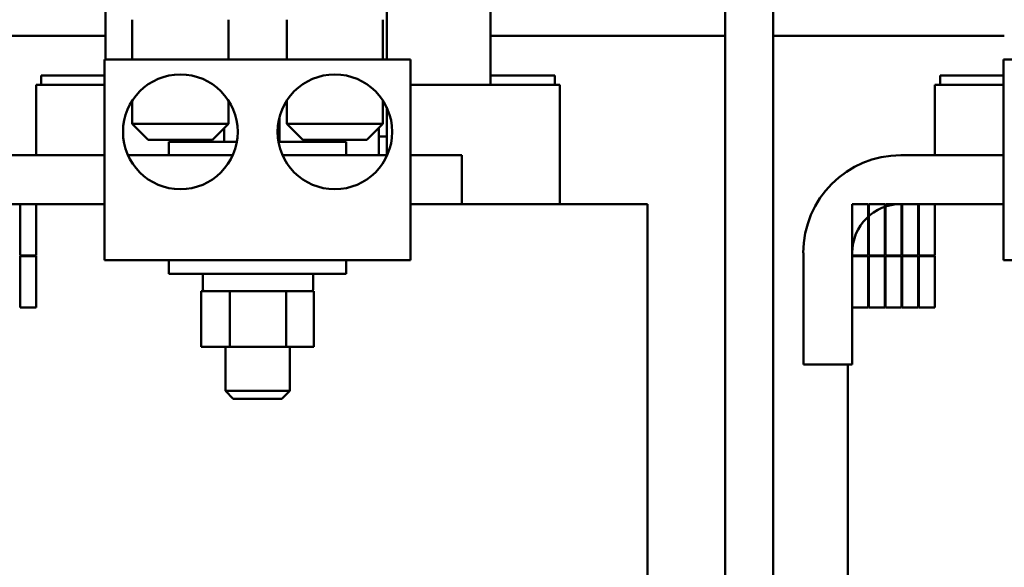
# Model space of a CAD drawing. Units: inches. Extents: x 0.5 to 21.5, y 0.2 to 16.7.
# Drawn here: x 8.7 to 10, y 6.7 to 7.4 of the extents above; entities that cross this region are included whole.
import ezdxf

# ---------------------------------------------------------------- set-up
doc = ezdxf.new("R2010")
doc.units = ezdxf.units.IN
doc.header["$MEASUREMENT"] = 0
doc.layers.add('Visible (ANSI)', color=7, linetype='Continuous', lineweight=50)

msp = doc.modelspace()

# ---------------------------------------------------------------- linework, layer by layer
at = {"layer": 'Visible (ANSI)'}
for p, q in [((9.201, 7.3311), (9.201, 7.7628)), ((8.8359, 7.7003), (8.8359, 7.3311)), ((9.3359, 7.7003), (9.3359, 7.2981)), ((9.6403, 7.7003), (9.6403, 5.0836)), ((9.7028, 7.7003), (9.7028, 5.0836)), ((8.8707, 7.3311), (8.8707, 7.3828)), ((8.9957, 7.3311), (8.9957, 7.3828)), ((9.0712, 7.3311), (9.0712, 7.3828)), ((9.1962, 7.3311), (9.1962, 7.3828)), ((8.5361, 7.3619), (8.8359, 7.3619)), ((9.3359, 7.3619), (9.6403, 7.3619)), ((9.7028, 7.3619), (10.0026, 7.3619)), ((9.2321, 7.3311), (8.8348, 7.3311)), ((8.8348, 7.3311), (8.8348, 7.0708)), ((9.2321, 7.3311), (9.2321, 7.0708)), ((10.3988, 7.3311), (10.0014, 7.3311)), ((10.0014, 7.3311), (10.0014, 7.0708)), ((8.7526, 7.2981), (8.7526, 7.3103)), ((8.8348, 7.3103), (8.7526, 7.3103)), ((9.4193, 7.3103), (9.3359, 7.3103)), ((9.4193, 7.2981), (9.4193, 7.3103)), ((9.9193, 7.2981), (9.9193, 7.3103)), ((10.0014, 7.3103), (9.9193, 7.3103)), ((8.7459, 7.2981), (8.8289, 7.2981)), ((8.7459, 7.2069), (8.7459, 7.2981)), ((8.8348, 7.2981), (8.8289, 7.2981)), ((9.2321, 7.2981), (9.3336, 7.2981)), ((9.3429, 7.2981), (9.3336, 7.2981)), ((9.3429, 7.2981), (9.4259, 7.2981)), ((9.4259, 7.1436), (9.4259, 7.2981)), ((9.9126, 7.2981), (9.9956, 7.2981)), ((9.9126, 7.2069), (9.9126, 7.2981)), ((10.0014, 7.2981), (9.9956, 7.2981)), ((8.8707, 7.2777), (8.8707, 7.2478)), ((8.9957, 7.2777), (8.9957, 7.2478)), ((9.0712, 7.2777), (9.0712, 7.2478)), ((9.1962, 7.2777), (9.1962, 7.2478)), ((9.201, 7.2069), (9.201, 7.2691)), ((8.8707, 7.2478), (8.9957, 7.2478)), ((8.8915, 7.2269), (8.8707, 7.2478)), ((8.9748, 7.2269), (8.9957, 7.2478)), ((9.0618, 7.2567), (9.0618, 7.2244)), ((9.0712, 7.2478), (9.1962, 7.2478)), ((9.092, 7.2269), (9.0712, 7.2478)), ((9.1753, 7.2269), (9.1962, 7.2478)), ((8.9902, 7.2423), (8.9902, 7.2244)), ((9.191, 7.2069), (9.191, 7.2425)), ((8.9748, 7.2269), (8.8915, 7.2269)), ((8.9184, 7.2244), (9.0065, 7.2244)), ((8.9184, 7.2069), (8.9184, 7.2244)), ((8.9618, 7.2269), (8.9618, 7.2244)), ((9.0604, 7.2244), (9.1484, 7.2244)), ((9.1753, 7.2269), (9.092, 7.2269)), ((9.1051, 7.2269), (9.1051, 7.2244)), ((9.1484, 7.2069), (9.1484, 7.2244)), ((9.201, 7.2313), (9.191, 7.2313)), ((9.191, 7.2313), (9.191, 7.2069)), ((9.201, 7.2313), (9.201, 7.2069)), ((8.7018, 7.2069), (8.8348, 7.2069)), ((8.8653, 7.2069), (9.0011, 7.2069)), ((9.0658, 7.2069), (9.2016, 7.2069)), ((9.2321, 7.2069), (9.2984, 7.2069)), ((9.2984, 7.2069), (9.2984, 7.1436)), ((9.8684, 7.2069), (10.0014, 7.2069)), ((8.8348, 7.1436), (8.7018, 7.1436)), ((8.7251, 7.1436), (8.7251, 7.0769)), ((8.7459, 7.1436), (8.7251, 7.1436)), ((8.7459, 7.0769), (8.7459, 7.1436)), ((9.2984, 7.1436), (9.2321, 7.1436)), ((9.2984, 7.1436), (9.3336, 7.1436)), ((9.4443, 7.1436), (9.3336, 7.1436)), ((9.4443, 7.1436), (9.5393, 7.1436)), ((9.5393, 5.8364), (9.5393, 7.1436)), ((9.8259, 7.1436), (9.8051, 7.1436)), ((9.8051, 7.1436), (9.8051, 7.0769)), ((9.8259, 7.0769), (9.8259, 7.1436)), ((9.8476, 7.1436), (9.8268, 7.1436)), ((9.8268, 7.1436), (9.8268, 7.0769)), ((9.8476, 7.0769), (9.8476, 7.1436)), ((9.8693, 7.1436), (9.8484, 7.1436)), ((9.8484, 7.1436), (9.8484, 7.0769)), ((10.0014, 7.1436), (9.8684, 7.1436)), ((9.8693, 7.0769), (9.8693, 7.1436)), ((9.8909, 7.1436), (9.8701, 7.1436)), ((9.8701, 7.1436), (9.8701, 7.0769)), ((9.8909, 7.0769), (9.8909, 7.1436)), ((9.8918, 7.1436), (9.8918, 7.0769)), ((9.9126, 7.1436), (9.8918, 7.1436)), ((9.9126, 7.0769), (9.9126, 7.1436)), ((9.7418, 6.9353), (9.7418, 7.0803)), ((9.8051, 7.0803), (9.8051, 6.9353)), ((8.7251, 7.0769), (8.7459, 7.0769)), ((8.7459, 7.0761), (8.7251, 7.0761)), ((8.7251, 7.0761), (8.7251, 7.0094)), ((8.7459, 7.0094), (8.7459, 7.0761)), ((8.8348, 7.0708), (9.2321, 7.0708)), ((8.9184, 7.0708), (8.9184, 7.0533)), ((9.1484, 7.0708), (9.1484, 7.0533)), ((9.8051, 7.0769), (9.8259, 7.0769)), ((9.8259, 7.0761), (9.8051, 7.0761)), ((9.8051, 7.0761), (9.8051, 7.0094)), ((9.8259, 7.0094), (9.8259, 7.0761)), ((9.8268, 7.0769), (9.8476, 7.0769)), ((9.8476, 7.0761), (9.8268, 7.0761)), ((9.8268, 7.0761), (9.8268, 7.0094)), ((9.8476, 7.0094), (9.8476, 7.0761)), ((9.8484, 7.0769), (9.8693, 7.0769)), ((9.8693, 7.0761), (9.8484, 7.0761)), ((9.8484, 7.0761), (9.8484, 7.0094)), ((9.8693, 7.0094), (9.8693, 7.0761)), ((9.8701, 7.0769), (9.8909, 7.0769)), ((9.8909, 7.0761), (9.8701, 7.0761)), ((9.8701, 7.0761), (9.8701, 7.0094)), ((9.8909, 7.0094), (9.8909, 7.0761)), ((9.8918, 7.0769), (9.9126, 7.0769)), ((9.9126, 7.0761), (9.8918, 7.0761)), ((9.8918, 7.0761), (9.8918, 7.0094)), ((9.9126, 7.0094), (9.9126, 7.0761)), ((10.0014, 7.0708), (10.3988, 7.0708)), ((9.1484, 7.0533), (8.9184, 7.0533)), ((8.9622, 7.0508), (8.9622, 7.0333)), ((9.1056, 7.0508), (9.1056, 7.0333)), ((8.9649, 7.0308), (8.9603, 7.0308)), ((8.9603, 6.9586), (8.9603, 7.0308)), ((8.9955, 7.0308), (8.9649, 7.0308)), ((8.9973, 7.0308), (8.9955, 7.0308)), ((9.0005, 7.0308), (8.9973, 7.0308)), ((8.9973, 7.0308), (8.9973, 6.9586)), ((9.0681, 7.0308), (9.0005, 7.0308)), ((9.0704, 7.0308), (9.0681, 7.0308)), ((9.0716, 7.0308), (9.0704, 7.0308)), ((9.0704, 6.9586), (9.0704, 7.0308)), ((9.103, 7.0308), (9.0716, 7.0308)), ((9.1066, 7.0308), (9.103, 7.0308)), ((9.1066, 6.9586), (9.1066, 7.0308)), ((8.7251, 7.0094), (8.7459, 7.0094)), ((9.8051, 7.0094), (9.8259, 7.0094)), ((9.8268, 7.0094), (9.8476, 7.0094)), ((9.8484, 7.0094), (9.8693, 7.0094)), ((9.8701, 7.0094), (9.8909, 7.0094)), ((9.8918, 7.0094), (9.9126, 7.0094)), ((8.9603, 6.9586), (8.9973, 6.9586)), ((8.9918, 6.9586), (8.9918, 6.9011)), ((8.9973, 6.9586), (9.0704, 6.9586)), ((9.0704, 6.9586), (9.1066, 6.9586)), ((9.0751, 6.9586), (9.0751, 6.9011)), ((9.8051, 6.9353), (9.7418, 6.9353)), ((9.7993, 5.6586), (9.7993, 6.9353)), ((8.9918, 6.9011), (9.0751, 6.9011)), ((9.0018, 6.8911), (8.9918, 6.9011)), ((9.0651, 6.8911), (9.0751, 6.9011)), ((9.0651, 6.8911), (9.0018, 6.8911))]:
    msp.add_line(p, q, dxfattribs=at)
for centre in [(8.9332, 7.2373), (9.1337, 7.2373)]:
    msp.add_circle(centre, 0.0744, dxfattribs=at)
for centre, radius, start, end in [((9.8684, 7.0803), 0.1267, 90, 180), ((9.8684, 7.0803), 0.0633, 90, 180), ((8.9647, 7.0508), 0.0025, 90, 180), ((9.1031, 7.0508), 0.0025, 0, 90), ((8.9647, 7.0333), 0.0025, 180, 270), ((9.1031, 7.0333), 0.0025, 270, 0)]:
    msp.add_arc(centre, radius, start, end, dxfattribs=at)

doc.saveas('drawing.dxf')
